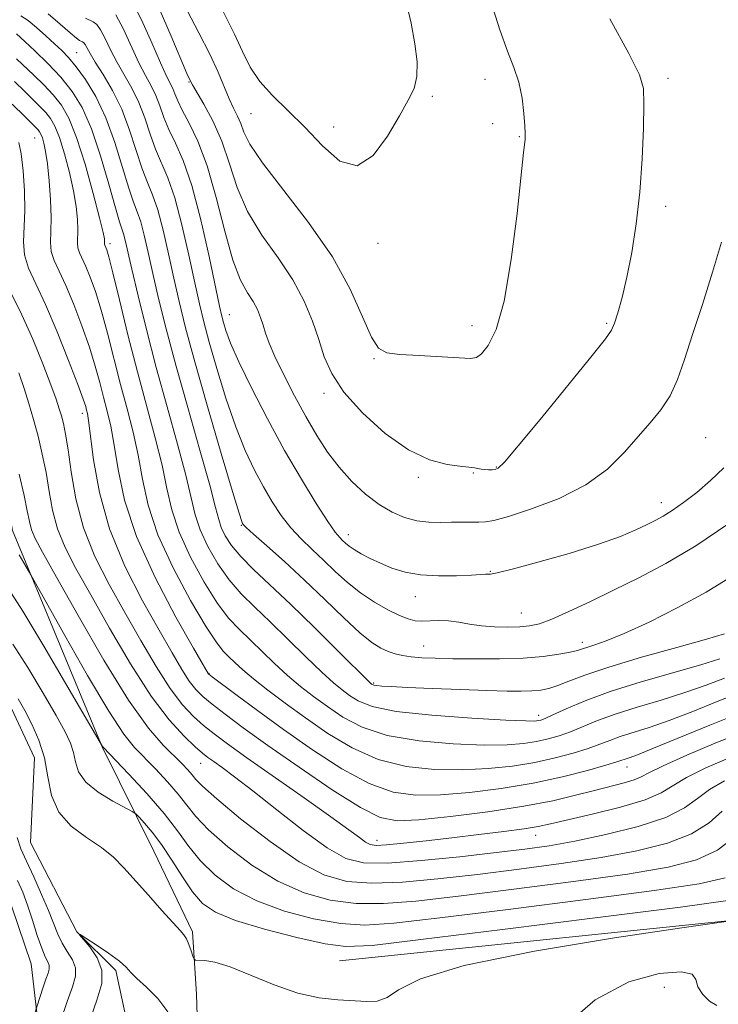
# Model space of a CAD drawing. Extents: x 2129800 to 2132700, y 357300 to 360200.
# Drawn here: x 2130831 to 2130950, y 358305 to 358471 of the extents above; entities that cross this region are included whole.
import ezdxf

# ---------------------------------------------------------------- set-up
doc = ezdxf.new("R2010")
doc.units = 0
doc.header["$MEASUREMENT"] = 0
doc.linetypes.add('rvrstm', pattern=[117.1, 50, -3.9, 0.5, -3.9, 0.5, -3.9, 0.5, -3.9, 50])
for name, color, linetype, lineweight in [('DTM HARD BREAKLINE', 7, 'Continuous', 0), ('DTM SPOT ELEVATION', 2, 'Continuous', 13), ('INDEX CONTOUR', 41, 'Continuous', 13), ('INTERMEDIATE CONTOUR', 44, 'Continuous', 0), ('STREAM - RIVER SINGLE LINE', 142, 'rvrstm', 0)]:
    doc.layers.add(name, color=color, linetype=linetype, lineweight=lineweight)

msp = doc.modelspace()

# ---------------------------------------------------------------- linework, layer by layer
at = {"layer": 'DTM HARD BREAKLINE'}
for points in [[(2130845.29, 358348.25, 927.97), (2130830.08, 358384.9, 930.53), (2130826.82, 358403.44, 931.12), (2130823.19, 358416.45, 931.32), (2130815.22, 358429.44, 931.32), (2130800.94, 358441.6, 930.73), (2130784.69, 358450.99, 931.72), (2130774.39, 358456.86, 932.9), (2130757.35, 358468.61, 935.27), (2130752.95, 358478.06, 935.86), (2130750.52, 358488.71, 936.65), (2130732.91, 358532.06, 938.63), (2130727.64, 358556.51, 939.22), (2130737.3, 358595.27, 941.59), (2130741.6, 358602.79, 942.97), (2130778.17, 358630.64, 944.55), (2130801.74, 358653.28, 945.93), (2130806.03, 358663.97, 946.72), (2130796.62, 358723.15, 949.69), (2130795.36, 358735.39, 949.69), (2130795.3, 358746.84, 949.88), (2130796.44, 358755.53, 950.08), (2130796.39, 358763.83, 951.27)], [(2130836.57, 358282.68, 922.05), (2130833.25, 358311.49, 927.38), (2130828.84, 358324.5, 927.77), (2130821.65, 358339.07, 927.97), (2130819.62, 358348.93, 927.97), (2130812.83, 358362.32, 928.56), (2130809.2, 358376.52, 929.35), (2130807.54, 358389.94, 929.55), (2130807.09, 358400.2, 930.14), (2130803.89, 358408.87, 930.54), (2130797.92, 358416.34, 930.93), (2130792.76, 358421.45, 931.53), (2130765.83, 358434.73, 932.91), (2130754.74, 358440.98, 933.1), (2130746.04, 358443.3, 934.29), (2130737.3, 358451.55, 935.47), (2130736.05, 358463.78, 935.87), (2130733.64, 358471.28, 935.47)], [(2130872.67, 358234.03, 919.44), (2130860.2, 358245.2, 920.99), (2130859.36, 358257.99, 921.76), (2130859.36, 358257.99, 921.191), (2130859.815, 358258.939, 921.234), (2130860.155, 358266.071, 921.601), (2130860.899, 358272.903, 921.864), (2130861.451, 358284.743, 922.703), (2130861.624, 358293.481, 923.07), (2130861.245, 358306.402, 923.735), (2130860.545, 358316.94, 924.225), (2130853.996, 358330.584, 924.854), (2130845.29, 358348.25, 927.97)], [(2130885.42, 358312.03, 924.86), (2130960.99, 358319.81, 923.89), (2130974.14, 358324.93, 922.93), (2130978.01, 358326.5, 921.76)]]:
    msp.add_polyline3d(points, dxfattribs=at)
at = {"layer": 'DTM SPOT ELEVATION'}
for p in [(2130840.97, 358465.8, 948.9), (2130941.08, 358461.49, 957.6), (2130859.98, 358460.84, 957.9), (2130910.1, 358461.29, 960.6), (2130901.19, 358458.43, 961.8), (2130870.49, 358455.48, 961.1), (2130884.47, 358453.23, 962.5), (2130911.4, 358453.82, 961.7), (2130915.91, 358451.62, 960.1), (2130833.83, 358451.39, 939.1), (2130940.67, 358439.81, 957.6), (2130846.59, 358433.49, 944.4), (2130891.99, 358433.52, 961.6), (2130866.78, 358421.45, 954.8), (2130930.7, 358419.96, 958.2), (2130907.88, 358419.57, 960.6), (2130891.29, 358413.99, 959.9), (2130882.84, 358408.14, 957.6), (2130841.92, 358404.75, 937.5), (2130947.43, 358400.62, 954.9), (2130911.99, 358395.65, 958.1), (2130898.8, 358393.91, 957.7), (2130908.13, 358394.65, 957.9), (2130939.95, 358389.59, 954.6), (2130868.83, 358385.78, 949.9), (2130886.95, 358384.22, 954.6), (2130911.01, 358377.96, 954.1), (2130898.27, 358373.67, 953.3), (2130916.21, 358370.91, 952.9), (2130899.7, 358365.35, 950.8), (2130926.58, 358365.97, 950.5), (2130863.37, 358360.74, 940.1), (2130891.26, 358359.07, 948.2), (2130919.16, 358353.58, 946.5), (2130861.92, 358345.49, 933.2), (2130934.14, 358344.87, 939.3), (2130918.65, 358333.27, 935.3), (2130891.8, 358332.42, 936.6), (2130940.45, 358307.53, 921.2)]:
    msp.add_point(p, dxfattribs=at)
at = {"layer": 'INDEX CONTOUR'}
for points in [[(2130909.498, 358414.836, 960), (2130910.616, 358416.225, 960), (2130911.956, 358418.966, 960), (2130913.316, 358423.742, 960), (2130914.522, 358430.791, 960), (2130915.501, 358438.573, 960), (2130916.615, 358448.913, 960), (2130916.868, 358451.093, 960), (2130916.892, 358451.473, 960), (2130916.879, 358452.141, 960), (2130916.811, 358453.423, 960), (2130916.661, 358455.518, 960), (2130916.357, 358458.124, 960), (2130915.815, 358460.814, 960), (2130914.977, 358463.331, 960), (2130913.876, 358466.095, 960), (2130912.571, 358469.701, 960), (2130911.094, 358474.474, 960)], [(2130836.102, 358472.425, 950), (2130838.158, 358470.661, 950), (2130839.852, 358469.178, 950), (2130840.905, 358468.302, 950), (2130841.453, 358467.91, 950), (2130841.952, 358467.67, 950), (2130842.166, 358467.503, 950), (2130842.401, 358467.183, 950), (2130843.21, 358465.667, 950), (2130844.083, 358464.197, 950), (2130845.411, 358462.101, 950), (2130846.996, 358459.424, 950), (2130848.567, 358456.251, 950), (2130849.912, 358452.724, 950), (2130852.029, 358446.179, 950), (2130852.933, 358443.849, 950), (2130853.8, 358441.749, 950), (2130854.671, 358439.216, 950), (2130855.574, 358435.779, 950), (2130856.49, 358431.746, 950), (2130857.389, 358427.618, 950), (2130858.287, 358423.667, 950), (2130859.393, 358419.242, 950), (2130860.963, 358413.463, 950), (2130863.118, 358405.905, 950), (2130865.431, 358397.962, 950), (2130867.341, 358391.486, 950), (2130868.434, 358387.838, 950), (2130868.883, 358386.406, 950), (2130869.009, 358386.089, 950), (2130869.141, 358385.915, 950), (2130869.644, 358385.428, 950), (2130870.891, 358384.305, 950), (2130873.132, 358382.317, 950), (2130876.13, 358379.628, 950), (2130879.524, 358376.496, 950), (2130882.969, 358373.201, 950), (2130886.183, 358370.106, 950), (2130888.899, 358367.595, 950), (2130890.934, 358365.94, 950), (2130892.447, 358364.972, 950), (2130893.681, 358364.409, 950), (2130894.859, 358364.013, 950), (2130896.119, 358363.72, 950), (2130897.578, 358363.509, 950), (2130899.366, 358363.36, 950), (2130901.661, 358363.257, 950), (2130904.655, 358363.186, 950), (2130908.42, 358363.143, 950), (2130912.552, 358363.165, 950), (2130916.527, 358363.302, 950), (2130919.904, 358363.58, 950), (2130922.575, 358363.938, 950), (2130924.512, 358364.295, 950), (2130925.757, 358364.59, 950), (2130926.617, 358364.852, 950), (2130927.469, 358365.132, 950), (2130928.685, 358365.513, 950), (2130930.62, 358366.205, 950), (2130933.624, 358367.453, 950), (2130937.862, 358369.404, 950), (2130942.759, 358371.84, 950), (2130947.549, 358374.445, 950), (2130951.657, 358376.984, 950)], [(2130859.677, 358472.961, 960), (2130861.655, 358469.198, 960), (2130863.479, 358465.586, 960), (2130864.885, 358462.509, 960), (2130866.775, 358457.995, 960), (2130867.52, 358456.417, 960), (2130868.178, 358455.094, 960), (2130868.73, 358453.831, 960), (2130869.264, 358452.386, 960), (2130870.282, 358450.319, 960), (2130872.39, 358447.144, 960), (2130880.207, 358437.041, 960), (2130884.234, 358431.233, 960), (2130887.257, 358425.757, 960), (2130889.361, 358421.09, 960), (2130890.84, 358417.67, 960), (2130892.036, 358415.769, 960), (2130893.456, 358414.978, 960), (2130895.651, 358414.72, 960), (2130898.926, 358414.519, 960), (2130905.711, 358414.124, 960), (2130907.61, 358414.029, 960), (2130908.661, 358414.199, 960), (2130909.498, 358414.836, 960)], [(2130830.02, 358457.105, 940), (2130832.148, 358455.029, 940), (2130834.411, 358452.73, 940), (2130834.664, 358452.412, 940), (2130834.896, 358452.004, 940), (2130835.135, 358451.406, 940), (2130835.403, 358450.499, 940), (2130835.695, 358449.097, 940), (2130836.001, 358446.995, 940), (2130836.3, 358444.118, 940), (2130836.532, 358440.898, 940), (2130836.63, 358437.897, 940), (2130836.568, 358435.542, 940), (2130836.502, 358433.715, 940), (2130836.634, 358432.166, 940), (2130837.122, 358430.632, 940), (2130837.956, 358428.81, 940), (2130839.087, 358426.387, 940), (2130840.44, 358423.182, 940), (2130841.847, 358419.537, 940), (2130843.113, 358415.929, 940), (2130844.097, 358412.734, 940), (2130844.857, 358409.945, 940), (2130845.501, 358407.457, 940), (2130846.119, 358405.113, 940), (2130846.726, 358402.553, 940), (2130847.32, 358399.366, 940), (2130847.974, 358395.211, 940), (2130849.072, 358390.039, 940), (2130851.078, 358383.873, 940), (2130854.214, 358376.934, 940), (2130857.751, 358370.235, 940), (2130860.722, 358364.99, 940), (2130863.209, 358360.677, 940), (2130863.333, 358360.555, 940), (2130863.886, 358360.127, 940), (2130867.914, 358357.113, 940), (2130871.561, 358354.424, 940), (2130875.979, 358351.223, 940), (2130880.877, 358347.783, 940), (2130885.857, 358344.557, 940), (2130890.497, 358342.043, 940), (2130894.538, 358340.603, 940), (2130898.37, 358340.066, 940), (2130902.549, 358340.129, 940), (2130907.462, 358340.531, 940), (2130912.835, 358341.197, 940), (2130918.223, 358342.096, 940), (2130923.201, 358343.169, 940), (2130927.419, 358344.25, 940), (2130930.544, 358345.141, 940), (2130932.384, 358345.704, 940), (2130934.506, 358346.422, 940), (2130935.894, 358346.934, 940), (2130938.618, 358348.018, 940), (2130948.157, 358351.947, 940), (2130952.96, 358353.864, 940)], [(2130831.192, 358380.797, 930), (2130833.163, 358377.419, 930), (2130838.931, 358367.137, 930), (2130842.804, 358360.34, 930), (2130846.373, 358354.309, 930), (2130848.906, 358350.436, 930), (2130850.713, 358348.17, 930), (2130854.279, 358344.519, 930), (2130856.299, 358342.362, 930), (2130858.117, 358340.265, 930), (2130859.573, 358338.391, 930), (2130861.103, 358336.487, 930), (2130863.289, 358334.197, 930), (2130866.544, 358331.314, 930), (2130870.602, 358328.23, 930), (2130875.028, 358325.487, 930), (2130879.464, 358323.516, 930), (2130883.873, 358322.309, 930), (2130888.294, 358321.747, 930), (2130892.901, 358321.72, 930), (2130898.395, 358322.155, 930), (2130905.609, 358322.987, 930), (2130914.942, 358324.134, 930), (2130925.07, 358325.437, 930), (2130934.232, 358326.717, 930), (2130941.082, 358327.875, 930), (2130945.912, 358329.12, 930), (2130949.427, 358330.74, 930), (2130952.213, 358332.886, 930)]]:
    msp.add_polyline3d(points, dxfattribs=at)
at = {"layer": 'INTERMEDIATE CONTOUR'}
for points in [[(2130864.234, 358475.876, 962), (2130867.664, 358468.949, 962), (2130869.024, 358465.998, 962), (2130870.331, 358463.371, 962), (2130871.933, 358460.94, 962), (2130874.093, 358458.568, 962), (2130876.708, 358456.059, 962), (2130879.587, 358453.208, 962), (2130882.558, 358450.034, 962), (2130885.526, 358447.472, 962), (2130888.414, 358446.683, 962), (2130891.136, 358448.406, 962), (2130893.573, 358451.689, 962), (2130895.595, 358455.155, 962), (2130897.097, 358457.756, 962), (2130898.077, 358459.762, 962), (2130898.562, 358461.771, 962), (2130898.585, 358464.271, 962), (2130898.223, 358467.306, 962), (2130897.564, 358470.811, 962), (2130896.689, 358474.643, 962)], [(2130850.206, 358474.726, 956), (2130851.936, 358471.381, 956), (2130853.68, 358467.498, 956), (2130855.163, 358464.077, 956), (2130856.182, 358461.863, 956), (2130857.235, 358459.736, 956), (2130857.586, 358458.843, 956), (2130858.053, 358457.687, 956), (2130858.818, 358456.102, 956), (2130860.003, 358453.908, 956), (2130861.48, 358450.851, 956), (2130863.058, 358446.663, 956), (2130864.58, 358441.299, 956), (2130866.023, 358435.612, 956), (2130867.394, 358430.679, 956), (2130868.692, 358427.298, 956), (2130869.858, 358425.155, 956), (2130870.825, 358423.658, 956), (2130871.547, 358422.308, 956), (2130872.083, 358420.99, 956), (2130872.513, 358419.684, 956), (2130872.941, 358418.324, 956), (2130873.544, 358416.652, 956), (2130874.521, 358414.362, 956), (2130875.999, 358411.277, 956), (2130877.815, 358407.731, 956), (2130879.735, 358404.184, 956), (2130881.586, 358401.003, 956), (2130883.431, 358398.177, 956), (2130885.393, 358395.603, 956), (2130887.556, 358393.212, 956), (2130889.844, 358391.078, 956), (2130892.139, 358389.31, 956), (2130894.349, 358387.989, 956), (2130896.475, 358387.09, 956), (2130898.541, 358386.556, 956), (2130900.564, 358386.322, 956), (2130902.526, 358386.281, 956), (2130904.405, 358386.318, 956), (2130906.167, 358386.337, 956), (2130909.054, 358386.327, 956), (2130910.147, 358386.365, 956), (2130911.581, 358386.621, 956), (2130914.04, 358387.295, 956), (2130917.939, 358388.546, 956), (2130922.618, 358390.349, 956), (2130927.149, 358392.637, 956), (2130930.803, 358395.304, 956), (2130933.661, 358398.111, 956), (2130938.067, 358403.129, 956), (2130939.875, 358405.345, 956), (2130941.407, 358407.709, 956), (2130942.683, 358410.486, 956), (2130943.886, 358413.887, 956), (2130945.24, 358418.105, 956), (2130946.885, 358423.192, 956), (2130948.615, 358428.628, 956), (2130950.137, 358433.751, 956)], [(2130854.886, 358473.286, 958), (2130856.973, 358468.605, 958), (2130859.596, 358462.32, 958), (2130860.248, 358460.863, 958), (2130860.543, 358460.35, 958), (2130862.482, 358457.119, 958), (2130864.018, 358454.267, 958), (2130865.531, 358450.833, 958), (2130866.815, 358447.016, 958), (2130868.139, 358442.987, 958), (2130869.892, 358438.911, 958), (2130872.315, 358434.927, 958), (2130875.043, 358431.066, 958), (2130877.566, 358427.337, 958), (2130879.488, 358423.755, 958), (2130880.88, 358420.366, 958), (2130881.931, 358417.227, 958), (2130882.878, 358414.337, 958), (2130884.143, 358411.47, 958), (2130886.195, 358408.341, 958), (2130889.333, 358404.817, 958), (2130893.162, 358401.355, 958), (2130897.117, 358398.561, 958), (2130900.698, 358396.877, 958), (2130903.664, 358396.08, 958), (2130905.841, 358395.782, 958), (2130907.844, 358395.575, 958), (2130908.305, 358395.51, 958), (2130909.419, 358395.312, 958), (2130910.054, 358395.23, 958), (2130910.687, 358395.194, 958), (2130911.277, 358395.202, 958), (2130911.785, 358395.243, 958), (2130912.295, 358395.447, 958), (2130913.377, 358396.501, 958), (2130915.722, 358399.231, 958), (2130919.689, 358404.05, 958), (2130928.226, 358414.559, 958), (2130930.507, 358417.389, 958), (2130931.526, 358418.838, 958), (2130932.015, 358420, 958), (2130932.575, 358421.789, 958), (2130933.283, 358424.387, 958), (2130934.086, 358427.799, 958), (2130934.922, 358431.999, 958), (2130935.7, 358436.856, 958), (2130936.318, 358442.214, 958), (2130936.705, 358447.82, 958), (2130936.901, 358453.037, 958), (2130936.978, 358457.134, 958), (2130936.903, 358459.762, 958), (2130936.236, 358462.098, 958), (2130934.435, 358465.698, 958), (2130931.233, 358471.549, 958)], [(2130831.52, 358472.073, 948), (2130832.711, 358471.265, 948), (2130834.126, 358470.095, 948), (2130835.705, 358468.7, 948), (2130837.2, 358467.342, 948), (2130838.443, 358466.184, 948), (2130839.586, 358464.994, 948), (2130840.861, 358463.444, 948), (2130842.429, 358461.26, 948), (2130844.169, 358458.377, 948), (2130845.886, 358454.786, 948), (2130847.416, 358450.595, 948), (2130848.715, 358446.389, 948), (2130849.766, 358442.871, 948), (2130850.572, 358440.512, 948), (2130851.213, 358438.845, 948), (2130851.785, 358437.171, 948), (2130852.377, 358434.913, 948), (2130853.047, 358431.979, 948), (2130853.844, 358428.401, 948), (2130854.827, 358424.165, 948), (2130856.086, 358419.083, 948), (2130857.72, 358412.925, 948), (2130859.74, 358405.715, 948), (2130861.803, 358398.493, 948), (2130863.477, 358392.554, 948), (2130864.465, 358388.824, 948), (2130864.996, 358386.747, 948), (2130865.432, 358385.398, 948), (2130866.098, 358384, 948), (2130867.154, 358382.374, 948), (2130868.722, 358380.488, 948), (2130870.905, 358378.288, 948), (2130877.202, 358372.361, 948), (2130881.207, 358368.466, 948), (2130885.129, 358364.576, 948), (2130890.688, 358359.048, 948), (2130890.886, 358358.88, 948), (2130891.025, 358358.794, 948), (2130891.278, 358358.708, 948), (2130891.748, 358358.626, 948), (2130892.592, 358358.55, 948), (2130894.188, 358358.46, 948), (2130896.968, 358358.332, 948), (2130901.132, 358358.155, 948), (2130905.939, 358357.963, 948), (2130910.416, 358357.802, 948), (2130913.808, 358357.709, 948), (2130916.234, 358357.692, 948), (2130918.031, 358357.746, 948), (2130919.515, 358357.883, 948), (2130920.909, 358358.156, 948), (2130922.418, 358358.634, 948), (2130924.294, 358359.378, 948), (2130926.994, 358360.418, 948), (2130931.026, 358361.779, 948), (2130936.579, 358363.429, 948), (2130942.569, 358365.11, 948), (2130947.595, 358366.508, 948), (2130950.615, 358367.393, 948)], [(2130842.423, 358471.662, 952), (2130843.738, 358471.07, 952), (2130844.341, 358470.599, 952), (2130845.003, 358469.697, 952), (2130845.781, 358468.204, 952), (2130846.7, 358466.278, 952), (2130847.776, 358464.157, 952), (2130850.271, 358459.812, 952), (2130851.457, 358457.413, 952), (2130852.47, 358454.764, 952), (2130853.38, 358452.043, 952), (2130854.292, 358449.487, 952), (2130856.386, 358444.654, 952), (2130857.556, 358441.261, 952), (2130858.771, 358436.646, 952), (2130859.933, 358431.512, 952), (2130860.933, 358426.835, 952), (2130861.717, 358423.273, 952), (2130862.457, 358420.228, 952), (2130863.387, 358416.791, 952), (2130864.672, 358412.327, 952), (2130866.219, 358407.307, 952), (2130867.869, 358402.482, 952), (2130869.491, 358398.438, 952), (2130871.06, 358395.112, 952), (2130872.58, 358392.277, 952), (2130874.064, 358389.742, 952), (2130875.574, 358387.448, 952), (2130877.18, 358385.37, 952), (2130878.934, 358383.471, 952), (2130880.808, 358381.665, 952), (2130882.752, 358379.854, 952), (2130884.735, 358377.973, 952), (2130886.798, 358376.096, 952), (2130889.001, 358374.328, 952), (2130891.352, 358372.769, 952), (2130893.641, 358371.482, 952), (2130895.608, 358370.523, 952), (2130897.081, 358369.925, 952), (2130898.25, 358369.626, 952), (2130899.392, 358369.543, 952), (2130902.253, 358369.647, 952), (2130903.9, 358369.602, 952), (2130905.626, 358369.376, 952), (2130907.471, 358369.051, 952), (2130909.496, 358368.753, 952), (2130911.713, 358368.58, 952), (2130913.943, 358368.531, 952), (2130915.955, 358368.579, 952), (2130917.633, 358368.73, 952), (2130919.306, 358369.112, 952), (2130921.415, 358369.886, 952), (2130924.293, 358371.16, 952), (2130927.835, 358372.84, 952), (2130931.828, 358374.776, 952), (2130936.109, 358376.884, 952), (2130940.724, 358379.325, 952), (2130945.765, 358382.324, 952), (2130951.191, 358385.958, 952)], [(2130847.604, 358472.211, 954), (2130848.859, 358469.792, 954), (2130851.47, 358464.117, 954), (2130852.591, 358461.942, 954), (2130853.545, 358460.201, 954), (2130854.346, 358458.574, 954), (2130855.028, 358456.804, 954), (2130855.717, 358454.865, 954), (2130856.555, 358452.794, 954), (2130857.653, 358450.522, 954), (2130858.973, 358447.558, 954), (2130860.442, 358443.306, 954), (2130861.967, 358437.512, 954), (2130863.377, 358431.279, 954), (2130865.146, 358422.879, 954), (2130865.522, 358421.214, 954), (2130865.811, 358420.119, 954), (2130866.226, 358418.749, 954), (2130867.006, 358416.653, 954), (2130868.397, 358413.478, 954), (2130870.548, 358409.039, 954), (2130873.238, 358403.817, 954), (2130876.152, 358398.465, 954), (2130878.988, 358393.569, 954), (2130881.503, 358389.468, 954), (2130883.469, 358386.435, 954), (2130884.737, 358384.625, 954), (2130885.487, 358383.703, 954), (2130885.981, 358383.212, 954), (2130886.458, 358382.769, 954), (2130887.064, 358382.267, 954), (2130887.928, 358381.675, 954), (2130889.139, 358380.97, 954), (2130890.656, 358380.183, 954), (2130892.401, 358379.359, 954), (2130894.332, 358378.551, 954), (2130896.544, 358377.858, 954), (2130899.168, 358377.389, 954), (2130902.223, 358377.213, 954), (2130905.275, 358377.246, 954), (2130907.782, 358377.36, 954), (2130910.167, 358377.506, 954), (2130911.022, 358377.528, 954), (2130912.137, 358377.727, 954), (2130914.669, 358378.344, 954), (2130919.024, 358379.52, 954), (2130924.305, 358381.035, 954), (2130929.287, 358382.582, 954), (2130933.015, 358383.91, 954), (2130935.605, 358384.992, 954), (2130937.443, 358385.862, 954), (2130938.895, 358386.58, 954), (2130940.254, 358387.321, 954), (2130941.796, 358388.289, 954), (2130943.719, 358389.642, 954), (2130945.926, 358391.352, 954), (2130948.244, 358393.346, 954), (2130950.497, 358395.539, 954)], [(2130830.771, 358469.011, 946), (2130832.147, 358467.744, 946), (2130833.876, 358466.128, 946), (2130836.061, 358464.001, 946), (2130838.282, 358461.66, 946), (2130840.211, 358459.276, 946), (2130841.892, 358456.523, 946), (2130843.457, 358452.95, 946), (2130844.995, 358448.356, 946), (2130846.395, 358443.542, 946), (2130847.503, 358439.564, 946), (2130848.212, 358437.175, 946), (2130848.899, 358435.126, 946), (2130849.18, 358434.047, 946), (2130850.3, 358429.184, 946), (2130851.366, 358424.668, 946), (2130852.766, 358418.967, 946), (2130854.433, 358412.534, 946), (2130856.266, 358405.854, 946), (2130858.025, 358399.544, 946), (2130859.438, 358394.257, 946), (2130861.018, 358387.564, 946), (2130861.856, 358384.995, 946), (2130863.154, 358382.187, 946), (2130864.845, 358379.266, 946), (2130866.77, 358376.526, 946), (2130868.82, 358374.153, 946), (2130871.084, 358371.901, 946), (2130873.7, 358369.419, 946), (2130876.71, 358366.496, 946), (2130879.771, 358363.492, 946), (2130882.444, 358360.911, 946), (2130884.415, 358359.116, 946), (2130885.876, 358357.914, 946), (2130887.146, 358356.975, 946), (2130888.617, 358356.037, 946), (2130890.988, 358355.11, 946), (2130895.031, 358354.275, 946), (2130901.1, 358353.601, 946), (2130907.871, 358353.105, 946), (2130913.602, 358352.789, 946), (2130916.992, 358352.648, 946), (2130918.515, 358352.636, 946), (2130919.088, 358352.697, 946), (2130919.529, 358352.807, 946), (2130920.257, 358353.084, 946), (2130921.593, 358353.678, 946), (2130923.814, 358354.693, 946), (2130927.027, 358356.048, 946), (2130931.294, 358357.611, 946), (2130936.514, 358359.251, 946), (2130946.598, 358362.169, 946), (2130949.837, 358363.184, 946)], [(2130830.785, 358464.8, 944), (2130833.718, 358462.005, 944), (2130835.396, 358460.364, 944), (2130836.991, 358458.683, 944), (2130838.372, 358456.952, 944), (2130839.634, 358454.732, 944), (2130840.935, 358451.475, 944), (2130842.362, 358446.922, 944), (2130843.735, 358441.977, 944), (2130844.811, 358437.834, 944), (2130845.413, 358435.379, 944), (2130845.645, 358434.279, 944), (2130845.685, 358433.891, 944), (2130845.673, 358433.51, 944), (2130845.685, 358433.37, 944), (2130845.729, 358433.23, 944), (2130845.908, 358432.844, 944), (2130846.06, 358432.429, 944), (2130846.394, 358431.23, 944), (2130847.069, 358428.548, 944), (2130848.187, 358423.948, 944), (2130849.632, 358418.063, 944), (2130851.231, 358411.788, 944), (2130854.251, 358400.582, 944), (2130855.399, 358395.96, 944), (2130856.22, 358392.016, 944), (2130857.041, 358388.38, 944), (2130858.279, 358384.593, 944), (2130860.21, 358380.373, 944), (2130862.536, 358376.158, 944), (2130864.818, 358372.564, 944), (2130866.736, 358370.018, 944), (2130868.44, 358368.169, 944), (2130874.413, 358362.409, 944), (2130876.659, 358360.344, 944), (2130878.852, 358358.494, 944), (2130881.064, 358356.781, 944), (2130883.406, 358355.071, 944), (2130886.032, 358353.289, 944), (2130889.277, 358351.593, 944), (2130893.52, 358350.198, 944), (2130898.912, 358349.269, 944), (2130904.704, 358348.759, 944), (2130909.918, 358348.569, 944), (2130913.815, 358348.609, 944), (2130916.622, 358348.823, 944), (2130918.799, 358349.163, 944), (2130920.753, 358349.594, 944), (2130922.644, 358350.139, 944), (2130924.577, 358350.832, 944), (2130929.122, 358352.703, 944), (2130932.143, 358353.808, 944), (2130935.844, 358354.975, 944), (2130939.914, 358356.191, 944), (2130943.938, 358357.452, 944), (2130947.555, 358358.729, 944), (2130950.619, 358359.912, 944)], [(2130830.397, 358460.955, 942), (2130832.148, 358459.267, 942), (2130834.731, 358456.727, 942), (2130835.701, 358455.706, 942), (2130836.518, 358454.682, 942), (2130837.265, 358453.368, 942), (2130838.035, 358451.44, 942), (2130838.882, 358448.71, 942), (2130839.715, 358445.537, 942), (2130840.406, 358442.414, 942), (2130840.856, 358439.748, 942), (2130841.089, 358437.588, 942), (2130841.157, 358435.894, 942), (2130841.088, 358433.613, 942), (2130841.159, 358432.768, 942), (2130841.425, 358431.931, 942), (2130842.498, 358429.616, 942), (2130843.25, 358427.805, 942), (2130844.12, 358425.384, 942), (2130845.091, 358422.239, 942), (2130846.142, 358418.341, 942), (2130848.366, 358409.622, 942), (2130849.468, 358405.5, 942), (2130850.488, 358401.568, 942), (2130851.359, 358397.663, 942), (2130852.098, 358393.612, 942), (2130853.064, 358389.197, 942), (2130854.703, 358384.191, 942), (2130857.266, 358378.559, 942), (2130860.227, 358373.049, 942), (2130862.867, 358368.603, 942), (2130864.652, 358365.883, 942), (2130865.795, 358364.437, 942), (2130866.697, 358363.535, 942), (2130867.716, 358362.556, 942), (2130869.055, 358361.325, 942), (2130870.873, 358359.778, 942), (2130873.29, 358357.871, 942), (2130876.253, 358355.647, 942), (2130879.665, 358353.167, 942), (2130883.446, 358350.542, 942), (2130887.566, 358348.076, 942), (2130892.008, 358346.12, 942), (2130896.725, 358344.936, 942), (2130901.537, 358344.413, 942), (2130906.233, 358344.349, 942), (2130910.639, 358344.57, 942), (2130914.728, 358345.01, 942), (2130918.511, 358345.629, 942), (2130921.977, 358346.382, 942), (2130925.032, 358347.194, 942), (2130927.56, 358347.987, 942), (2130929.527, 358348.701, 942), (2130931.217, 358349.358, 942), (2130932.993, 358350.005, 942), (2130937.904, 358351.562, 942), (2130941.278, 358352.735, 942), (2130945.274, 358354.275, 942), (2130949.388, 358355.93, 942), (2130952.999, 358357.366, 942)], [(2130831.133, 358450.632, 938), (2130831.539, 358448.681, 938), (2130831.872, 358445.827, 938), (2130832.107, 358442.446, 938), (2130832.167, 358439.103, 938), (2130831.919, 358433.788, 938), (2130832.109, 358431.564, 938), (2130832.818, 358429.332, 938), (2130834.032, 358426.682, 938), (2130835.677, 358423.158, 938), (2130837.63, 358418.558, 938), (2130839.573, 358413.691, 938), (2130841.135, 358409.619, 938), (2130842.052, 358407.127, 938), (2130842.47, 358405.887, 938), (2130842.636, 358405.291, 938), (2130842.77, 358404.726, 938), (2130842.964, 358403.539, 938), (2130843.815, 358396.87, 938), (2130844.807, 358391.358, 938), (2130846.528, 358385.164, 938), (2130849.107, 358378.89, 938), (2130852.101, 358373.017, 938), (2130854.921, 358367.997, 938), (2130857.108, 358364.164, 938), (2130858.732, 358361.384, 938), (2130859.992, 358359.408, 938), (2130861.098, 358357.974, 938), (2130862.304, 358356.769, 938), (2130863.877, 358355.468, 938), (2130866.077, 358353.775, 938), (2130869.145, 358351.508, 938), (2130873.316, 358348.513, 938), (2130878.611, 358344.797, 938), (2130884.186, 358341.011, 938), (2130888.986, 358337.966, 938), (2130892.35, 358336.27, 938), (2130895.203, 358335.72, 938), (2130898.864, 358335.909, 938), (2130904.238, 358336.478, 938), (2130910.559, 358337.275, 938), (2130916.644, 358338.196, 938), (2130921.568, 358339.145, 938), (2130925.433, 358340.06, 938), (2130928.6, 358340.887, 938), (2130933.638, 358342.174, 938), (2130935.341, 358342.682, 938), (2130936.502, 358343.18, 938), (2130937.84, 358343.888, 938), (2130940.242, 358345.066, 938), (2130944.269, 358346.856, 938), (2130949.186, 358348.917, 938), (2130953.935, 358350.79, 938)], [(2130829.933, 358425.004, 936), (2130831.678, 358421.444, 936), (2130833.504, 358417.307, 936), (2130835.203, 358413.118, 936), (2130836.571, 358409.558, 936), (2130837.468, 358407.119, 936), (2130838.008, 358405.524, 936), (2130838.371, 358404.306, 936), (2130838.708, 358403.01, 936), (2130839.07, 358401.233, 936), (2130839.48, 358398.584, 936), (2130839.994, 358394.815, 936), (2130840.794, 358390.251, 936), (2130842.095, 358385.36, 936), (2130844.036, 358380.522, 936), (2130846.456, 358375.759, 936), (2130849.119, 358371.005, 936), (2130851.81, 358366.268, 936), (2130854.399, 358361.853, 936), (2130856.775, 358358.14, 936), (2130858.863, 358355.393, 936), (2130860.723, 358353.41, 936), (2130862.448, 358351.876, 936), (2130864.208, 358350.46, 936), (2130866.468, 358348.774, 936), (2130869.77, 358346.417, 936), (2130879.479, 358339.606, 936), (2130883.965, 358336.433, 936), (2130887.005, 358334.23, 936), (2130888.81, 358332.888, 936), (2130889.857, 358332.13, 936), (2130890.625, 358331.719, 936), (2130891.631, 358331.577, 936), (2130893.395, 358331.666, 936), (2130896.294, 358331.943, 936), (2130900.111, 358332.359, 936), (2130904.488, 358332.861, 936), (2130909.037, 358333.396, 936), (2130913.28, 358333.918, 936), (2130916.713, 358334.378, 936), (2130919.089, 358334.766, 936), (2130921.178, 358335.211, 936), (2130928.22, 358336.864, 936), (2130933.011, 358338.068, 936), (2130937.187, 358339.317, 936), (2130939.934, 358340.494, 936), (2130944.172, 358343.066, 936), (2130947.461, 358344.692, 936), (2130951.432, 358346.399, 936)], [(2130831.145, 358411.58, 934), (2130832.038, 358408.976, 934), (2130832.856, 358406.393, 934), (2130833.639, 358403.714, 934), (2130834.408, 358400.851, 934), (2130835.131, 358397.83, 934), (2130835.759, 358394.703, 934), (2130836.285, 358391.522, 934), (2130836.866, 358388.336, 934), (2130837.702, 358385.192, 934), (2130838.976, 358382.046, 934), (2130840.812, 358378.487, 934), (2130843.317, 358374.013, 934), (2130846.512, 358368.372, 934), (2130850.065, 358362.322, 934), (2130853.558, 358356.872, 934), (2130856.628, 358352.812, 934), (2130859.141, 358350.052, 934), (2130861.019, 358348.284, 934), (2130862.262, 358347.197, 934), (2130863.181, 358346.464, 934), (2130864.163, 358345.755, 934), (2130865.574, 358344.753, 934), (2130867.688, 358343.198, 934), (2130870.753, 358340.84, 934), (2130874.844, 358337.606, 934), (2130879.323, 358334.117, 934), (2130883.378, 358331.165, 934), (2130886.519, 358329.363, 934), (2130889.537, 358328.596, 934), (2130893.549, 358328.568, 934), (2130899.272, 358328.998, 934), (2130905.839, 358329.663, 934), (2130911.985, 358330.357, 934), (2130916.818, 358330.937, 934), (2130920.933, 358331.524, 934), (2130925.297, 358332.304, 934), (2130930.548, 358333.412, 934), (2130936.009, 358334.789, 934), (2130940.677, 358336.324, 934), (2130943.852, 358337.918, 934), (2130946.052, 358339.514, 934), (2130948.102, 358341.065, 934), (2130950.653, 358342.529, 934)], [(2130831.193, 358394.427, 932), (2130832.039, 358390.822, 932), (2130832.576, 358388.23, 932), (2130832.938, 358386.421, 932), (2130833.309, 358385.024, 932), (2130833.916, 358383.57, 932), (2130835.168, 358381.215, 932), (2130837.515, 358377.02, 932), (2130841.192, 358370.496, 932), (2130845.556, 358362.953, 932), (2130849.748, 358356.152, 932), (2130853.081, 358351.441, 932), (2130855.574, 358348.527, 932), (2130858.782, 358345.377, 932), (2130859.778, 358344.348, 932), (2130860.494, 358343.531, 932), (2130861.122, 358342.761, 932), (2130862.271, 358341.579, 932), (2130864.651, 358339.451, 932), (2130868.691, 358336.091, 932), (2130873.681, 358332.217, 932), (2130878.627, 358328.794, 932), (2130882.821, 358326.578, 932), (2130886.684, 358325.47, 932), (2130890.921, 358325.157, 932), (2130896.087, 358325.359, 932), (2130902.117, 358325.909, 932), (2130908.797, 358326.672, 932), (2130915.88, 358327.536, 932), (2130923.001, 358328.481, 932), (2130929.765, 358329.511, 932), (2130935.815, 358330.644, 932), (2130940.961, 358331.954, 932), (2130945.052, 358333.532, 932), (2130948.033, 358335.402, 932), (2130950.222, 358337.342, 932)], [(2130829.41, 358375.012, 928), (2130831.829, 358371.227, 928), (2130835.389, 358365.315, 928), (2130839.307, 358358.653, 928), (2130845.306, 358348.34, 928), (2130845.414, 358348.209, 928), (2130849.775, 358343.661, 928), (2130852.82, 358340.375, 928), (2130855.74, 358336.999, 928), (2130858.025, 358334.02, 928), (2130859.935, 358331.394, 928), (2130861.926, 358328.943, 928), (2130864.396, 358326.537, 928), (2130867.523, 358324.244, 928), (2130871.428, 358322.18, 928), (2130876.107, 358320.454, 928), (2130881.061, 358319.148, 928), (2130885.667, 358318.336, 928), (2130889.716, 358318.08, 928), (2130894.674, 358318.4, 928), (2130902.42, 358319.303, 928), (2130914.004, 358320.733, 928), (2130927.138, 358322.394, 928), (2130938.7, 358323.924, 928), (2130946.331, 358325.083, 928), (2130950.721, 358326.095, 928)], [(2130830.153, 358365.679, 926), (2130832.69, 358361.693, 926), (2130835.266, 358357.382, 926), (2130837.469, 358353.557, 926), (2130838.988, 358350.816, 926), (2130839.91, 358348.898, 926), (2130840.418, 358347.331, 926), (2130840.744, 358345.727, 926), (2130841.284, 358344.04, 926), (2130842.481, 358342.309, 926), (2130844.58, 358340.601, 926), (2130847.043, 358339.084, 926), (2130850.329, 358337.312, 926), (2130850.944, 358336.894, 926), (2130851.509, 358336.339, 926), (2130852.445, 358335.343, 926), (2130853.752, 358333.811, 926), (2130855.325, 358331.698, 926), (2130857.057, 358329.047, 926), (2130858.84, 358326.227, 926), (2130860.563, 358323.689, 926), (2130862.249, 358321.761, 926), (2130864.445, 358320.258, 926), (2130867.828, 358318.873, 926), (2130872.75, 358317.392, 926), (2130878.25, 358315.987, 926), (2130883.039, 358314.925, 926), (2130886.531, 358314.441, 926), (2130890.952, 358314.646, 926), (2130899.232, 358315.618, 926), (2130913.066, 358317.332, 926), (2130929.206, 358319.35, 926), (2130943.167, 358321.131, 926), (2130951.574, 358322.283, 926)], [(2130831.052, 358356.407, 924), (2130832.161, 358354.419, 924), (2130833.371, 358352.08, 924), (2130834.545, 358349.389, 924), (2130835.473, 358346.399, 924), (2130836.065, 358343.199, 924), (2130836.71, 358340.032, 924), (2130837.919, 358337.176, 924), (2130840.021, 358334.836, 924), (2130842.621, 358332.91, 924), (2130845.146, 358331.219, 924), (2130847.179, 358329.582, 924), (2130848.946, 358327.8, 924), (2130853.08, 358323.122, 924), (2130855.382, 358320.539, 924), (2130857.287, 358318.44, 924), (2130858.473, 358317.174, 924), (2130859.116, 358316.437, 924), (2130859.52, 358315.758, 924), (2130859.925, 358314.794, 924), (2130860.318, 358313.714, 924), (2130860.626, 358312.814, 924), (2130860.823, 358312.312, 924), (2130861.081, 358312.127, 924), (2130862.656, 358312.06, 924), (2130864.367, 358311.775, 924), (2130866.927, 358311, 924), (2130870.396, 358309.612, 924), (2130874.389, 358307.975, 924), (2130878.406, 358306.571, 924), (2130882.032, 358305.762, 924), (2130885.173, 358305.41, 924), (2130889.995, 358305.121, 924), (2130891.829, 358305.208, 924), (2130893.49, 358305.798, 924), (2130895.419, 358307.095, 924), (2130899.165, 358308.976, 924), (2130906.554, 358311.239, 924), (2130918.471, 358313.654, 924), (2130932.031, 358315.893, 924), (2130943.409, 358317.602, 924), (2130952.489, 358318.929, 924)], [(2130829.63, 358285.043, 924), (2130831.469, 358286.711, 924), (2130833.091, 358288.401, 924), (2130834.184, 358290.015, 924), (2130834.812, 358291.41, 924), (2130835.134, 358292.434, 924), (2130835.317, 358293.07, 924), (2130835.565, 358293.856, 924), (2130837.029, 358298.318, 924), (2130838.2, 358301.824, 924), (2130839.348, 358305.14, 924), (2130840.24, 358307.619, 924), (2130840.744, 358309.406, 924), (2130840.75, 358310.841, 924), (2130840.216, 358312.214, 924), (2130839.361, 358313.601, 924), (2130838.469, 358315.025, 924), (2130837.742, 358316.54, 924), (2130836.186, 358320.53, 924), (2130835.009, 358323.285, 924), (2130833.684, 358326.227, 924), (2130832.45, 358328.9, 924), (2130831.507, 358331.007, 924), (2130830.897, 358332.895, 924)], [(2130831, 358295.402, 926), (2130832.174, 358297.874, 926), (2130833.063, 358300.406, 926), (2130833.661, 358302.437, 926), (2130834.182, 358304.243, 926), (2130835.271, 358307.544, 926), (2130835.74, 358308.897, 926), (2130836.104, 358309.91, 926), (2130836.31, 358310.639, 926), (2130836.312, 358311.225, 926), (2130836.081, 358311.831, 926), (2130835.64, 358312.717, 926), (2130835.027, 358314.166, 926), (2130834.282, 358316.341, 926), (2130833.463, 358318.917, 926), (2130832.629, 358321.451, 926), (2130831.815, 358323.625, 926), (2130830.95, 358325.642, 926)], [(2130842.984, 358301.469, 922), (2130844.386, 358305.353, 922), (2130845.187, 358308.167, 922), (2130845.214, 358310.428, 922), (2130844.41, 358312.53, 922), (2130843.178, 358314.375, 922), (2130841.444, 358316.447, 922), (2130841.566, 358316.485, 922), (2130842.512, 358315.887, 922), (2130844.268, 358314.737, 922), (2130846.354, 358313.324, 922), (2130848.173, 358311.989, 922), (2130849.316, 358310.965, 922), (2130850.133, 358310.068, 922), (2130851.161, 358309.005, 922), (2130852.771, 358307.54, 922), (2130854.663, 358305.65, 922), (2130856.368, 358303.367, 922)], [(2130923.233, 358300.687, 922), (2130928.758, 358305.435, 922), (2130934.446, 358308.454, 922), (2130939.56, 358309.881, 922), (2130943.301, 358310.177, 922), (2130945.161, 358309.757, 922), (2130945.793, 358308.852, 922), (2130946.143, 358307.647, 922), (2130946.946, 358306.342, 922), (2130948.106, 358305.192, 922), (2130949.318, 358304.47, 922)]]:
    msp.add_polyline3d(points, dxfattribs=at)
at = {"layer": 'STREAM - RIVER SINGLE LINE'}
msp.add_polyline3d([(2130829.1, 358356.44, 923.17), (2130833.81, 358346.39, 922.98), (2130833.12, 358332.04, 922.59), (2130840.95, 358316.96, 922.01), (2130847.58, 358310.41, 921.62), (2130849.97, 358299.18, 918.71), (2130850.04, 358286.38, 916.58), (2130849.73, 358273.2, 915.8), (2130845.91, 358262.71, 915.61), (2130840.91, 358254.54, 915.61), (2130839.41, 358246, 915.42), (2130841.01, 358236.7, 915.03), (2130850.37, 358226.67, 914.45), (2130858.92, 358222.84, 913.86), (2130872.13, 358217.88, 913.28), (2130880.21, 358203.44, 911.68)], dxfattribs=at)

doc.saveas('drawing.dxf')
